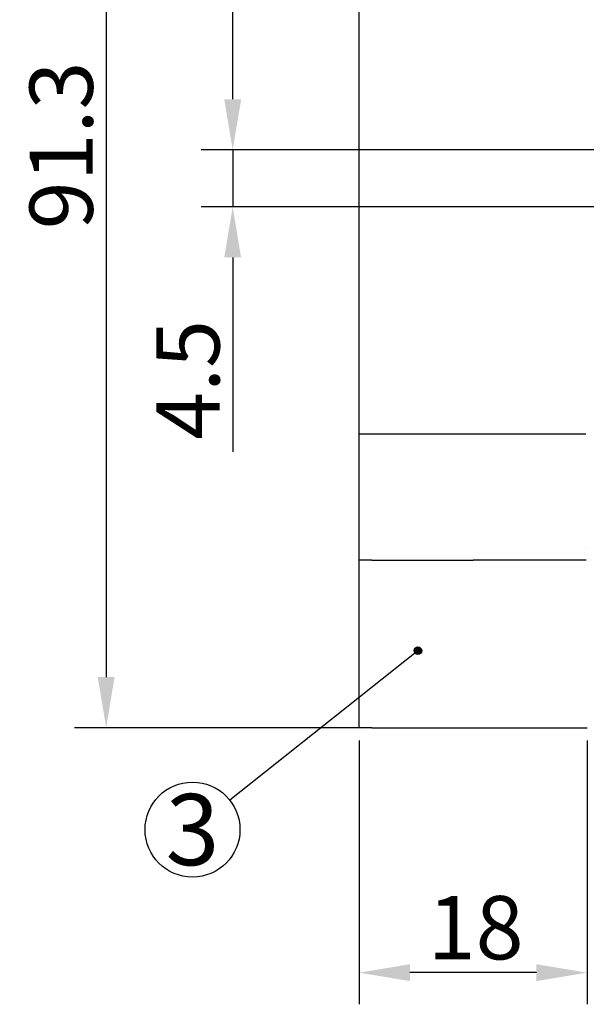
# Model space of a CAD drawing. Units: millimetres. Extents: x 33 to 722, y 20 to 505.
# Drawn here: x 33 to 78, y 202 to 280 of the extents above; entities that cross this region are included whole.
import ezdxf
from ezdxf.enums import TextEntityAlignment as Align

# ---------------------------------------------------------------- set-up
doc = ezdxf.new("R2010")
doc.units = ezdxf.units.MM
doc.header["$LTSCALE"] = 2
doc.layers.get('Defpoints').update_dxf_attribs({"linetype": 'CONTINUOUS'})
doc.layers.add('1', color=7, linetype='CONTINUOUS')
doc.layers.add('Measures', color=5, linetype='CONTINUOUS')
doc.styles.add('ARIAL', font='arial.ttf')
doc.dimstyles.new('ARIAL 3.5mm', dxfattribs={"dimtxt": 5, "dimasz": 4, "dimexe": 2.5, "dimexo": 1, "dimgap": 1, "dimtad": 1, "dimdec": 1, "dimrnd": 0.1, "dimdsep": 46, "dimlunit": 6, "dimtxsty": 'ARIAL', "dimcen": 2.5, "dimadec": 0, "dimazin": 0, "dimtfac": 1, "dimtdec": 1, "dimtmove": 0, "dimatfit": 1, "dimfxl": 1, "dimtolj": 1, "dimtzin": 0, "dimarcsym": 0})

# ---------------------------------------------------------------- blocks, each defined once
blk = doc.blocks.new('*D24')
at = {"layer": 'Defpoints', "color": 0, "transparency": 16777216}
for p in [(60, 224.35), (78, 224.35), (60, 205)]:
    blk.add_point(p, dxfattribs=at)
at = {"layer": 'Measures', "color": 0, "lineweight": -2, "transparency": 16777216}
for p, q in [((60, 223.35), (60, 202.5)), ((78, 223.35), (78, 202.5)), ((74, 205), (64, 205))]:
    blk.add_line(p, q, dxfattribs=at)
at = {"layer": 'Measures', "color": 0, "transparency": 16777216}
for points in [[(64, 205.667), (64, 204.333), (60, 205)], [(74, 205.667), (74, 204.333), (78, 205)]]:
    blk.add_solid(points, dxfattribs=at)
at = {"layer": 'Measures', "color": 0, "transparency": 16777216, "insert": (69.2, 208.553), "char_height": 5, "attachment_point": 5, "style": 'ARIAL'}
blk.add_mtext('\\A1;18', dxfattribs=at)
blk = doc.blocks.new('*D25')
at = {"layer": 'Defpoints', "color": 0, "transparency": 16777216}
for p in [(61, 315.65), (40, 224.35), (61, 224.35)]:
    blk.add_point(p, dxfattribs=at)
at = {"layer": 'Measures', "color": 0, "lineweight": -2, "transparency": 16777216}
for p, q in [((60, 315.65), (37.5, 315.65)), ((40, 311.65), (40, 228.35)), ((60, 224.35), (37.5, 224.35))]:
    blk.add_line(p, q, dxfattribs=at)
at = {"layer": 'Measures', "color": 0, "transparency": 16777216}
for points in [[(39.333, 311.65), (40.667, 311.65), (40, 315.65)], [(39.333, 228.35), (40.667, 228.35), (40, 224.35)]]:
    blk.add_solid(points, dxfattribs=at)
at = {"layer": 'Measures', "color": 0, "transparency": 16777216, "insert": (36.445, 270.35), "char_height": 5, "attachment_point": 5, "rotation": 90, "style": 'ARIAL'}
blk.add_mtext('\\A1;91.3', dxfattribs=at)
blk = doc.blocks.new('*D26')
at = {"layer": 'Defpoints', "color": 0, "transparency": 16777216}
for p in [(50, 314.95), (78.2, 314.95), (81.237, 270)]:
    blk.add_point(p, dxfattribs=at)
at = {"layer": 'Measures', "color": 0, "lineweight": -2, "transparency": 16777216}
for p, q in [((77.2, 314.95), (47.5, 314.95)), ((50, 274), (50, 310.95)), ((80.237, 270), (47.5, 270))]:
    blk.add_line(p, q, dxfattribs=at)
at = {"layer": 'Measures', "color": 0, "transparency": 16777216}
for points in [[(49.333, 310.95), (50.667, 310.95), (50, 314.95)], [(49.333, 274), (50.667, 274), (50, 270)]]:
    blk.add_solid(points, dxfattribs=at)
at = {"layer": 'Measures', "color": 0, "transparency": 16777216, "insert": (46.457, 292.075), "char_height": 5, "attachment_point": 5, "rotation": 90, "style": 'ARIAL'}
blk.add_mtext('\\A1;45', dxfattribs=at)
blk = doc.blocks.new('*D27')
at = {"layer": 'Defpoints', "color": 0, "transparency": 16777216}
for p in [(50, 270), (81.237, 270), (89.831, 265.5)]:
    blk.add_point(p, dxfattribs=at)
at = {"layer": 'Measures', "color": 0, "lineweight": -2, "transparency": 16777216}
for p, q in [((50, 274), (50, 278)), ((80.237, 270), (47.5, 270)), ((50, 270), (50, 265.5)), ((88.831, 265.5), (47.5, 265.5)), ((50, 261.5), (50, 246.158))]:
    blk.add_line(p, q, dxfattribs=at)
at = {"layer": 'Measures', "color": 0, "transparency": 16777216}
for points in [[(49.333, 274), (50.667, 274), (50, 270)], [(49.333, 261.5), (50.667, 261.5), (50, 265.5)]]:
    blk.add_solid(points, dxfattribs=at)
at = {"layer": 'Measures', "color": 0, "transparency": 16777216, "insert": (46.457, 251.829), "char_height": 5, "attachment_point": 5, "rotation": 90, "style": 'ARIAL'}
blk.add_mtext('\\A1;4.5', dxfattribs=at)

msp = doc.modelspace()

# ---------------------------------------------------------------- hatches: boundary and pattern name
at = {"layer": '1'}
h = msp.add_hatch(color=256, dxfattribs=at)
edge = h.paths.add_edge_path()
edge.add_arc((64.638966, 230.43521), 0.3, 0, 360)

# ---------------------------------------------------------------- linework, layer by layer
for p, q in [((60, 247.55), (60, 292.45)), ((60.999999, 247.55), (60, 247.55)), ((60.000026, 237.6), (60.000026, 247.55)), ((68.999999, 247.55), (60.999999, 247.55)), ((76.999999, 247.55), (68.999999, 247.55)), ((77.899999, 247.55), (76.999999, 247.55)), ((77.908726, 238.5), (77.908726, 238.5)), ((61.000025, 237.6), (60.000026, 237.6)), ((60.000026, 237.6), (60.000026, 237.6)), ((60.000045, 224.35), (60.000045, 237.59999)), ((61.000025, 237.6), (69.000025, 237.6)), ((77.000025, 237.6), (69.000025, 237.6)), ((77.924436, 237.6), (77.000025, 237.6)), ((61.000044, 224.35), (60.000045, 224.35)), ((61.000044, 224.35), (69.000044, 224.35)), ((69.000044, 224.35), (77.000044, 224.35)), ((77.000044, 224.35), (78.000045, 224.35))]:
    msp.add_line(p, q, dxfattribs=at)
msp.add_circle((64.638966, 230.43521), 0.3, dxfattribs=at)
at = {"layer": 'Measures'}
msp.add_line((64.638966, 230.43521), (49.760835, 218.63247), dxfattribs=at)
msp.add_circle((46.822992, 216.3019), 3.75, dxfattribs=at)

# ---------------------------------------------------------------- texts
at = {"layer": '1', "linetype": 'Continuous', "style": 'ARIAL'}
msp.add_text('3', height=5.625, dxfattribs=at).set_placement((46.822992, 216.3019), align=Align.MIDDLE_CENTER)

# ---------------------------------------------------------------- dimensions: what is measured, and where the dimension line sits
at = {"layer": 'Measures'}
for base, p1, p2, angle, picture, middle in [((40, 224.35), (61.000044, 315.65), (61.000044, 224.35), 90, '*D25', (40, 270.35)), ((50, 314.94999), (81.236749, 269.99999), (78.199953, 314.94999), 90, '*D26', (50, 292.07501)), ((50, 269.99999), (89.830851, 265.49999), (81.236749, 269.99999), 90, '*D27', (50, 251.829117)), ((60.000045, 205), (78.000045, 224.35), (60.000045, 224.35), 180, '*D24', (69.199953, 205))]:
    dim = msp.add_linear_dim(base=base, p1=p1, p2=p2, angle=angle, dimstyle='ARIAL 3.5mm', dxfattribs=at)
    dim.commit()
    dim.dimension.update_dxf_attribs({"geometry": picture, "text_midpoint": middle, "dimtype": 160})

doc.saveas('drawing.dxf')
